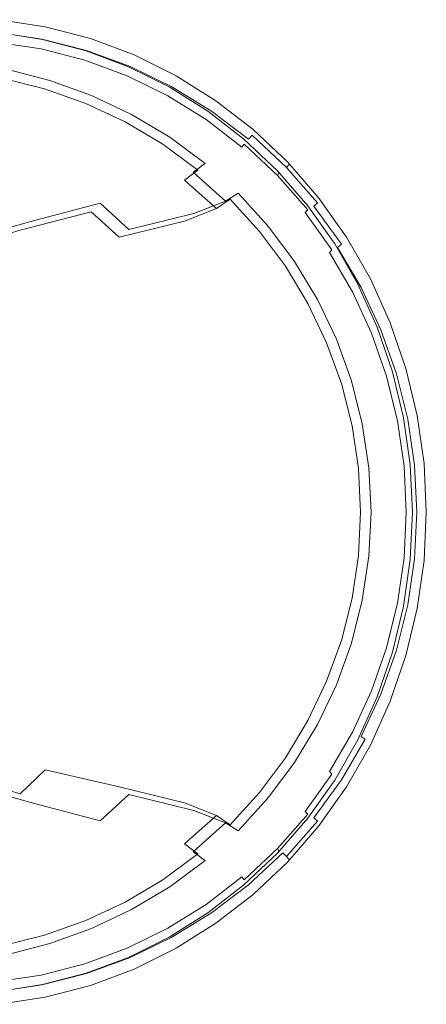
# Model space of a CAD drawing. Extents: x -850 to 1699, y -760 to 380.
# Drawn here: x 1386 to 1699, y -758 to -2 of the extents above; entities that cross this region are included whole.
import ezdxf

# ---------------------------------------------------------------- set-up
doc = ezdxf.new("R2010")
doc.units = 0
doc.header["$LTSCALE"] = 500
doc.header["$MEASUREMENT"] = 0
doc.layers.add('DWXOUTLINES', color=7, linetype='Continuous')

msp = doc.modelspace()

# ---------------------------------------------------------------- linework, layer by layer
at = {"layer": 'DWXOUTLINES', "color": 0, "lineweight": 0}
for p, q in [((1370.79, -1.55, 624.05), (1406.11, -7.02, 630.29)), ((1406.11, -7.02, 630.29), (1440.75, -16.1, 636.75)), ((1368.17, -11.08, 658.42), (1403.32, -16.42, 664.66)), ((1370.05, -11.35, 623.34), (1404.05, -16.67, 629.66)), ((1368.72, -18.82, 652.87), (1402.95, -24.06, 659)), ((1403.32, -16.42, 664.66), (1437.78, -25.26, 671.12)), ((1404.05, -16.67, 629.66), (1437.55, -25.48, 636.21)), ((1440.75, -16.1, 636.75), (1474.37, -28.66, 642.92)), ((1402.95, -24.06, 659), (1436.56, -32.77, 665.39)), ((1437.55, -25.48, 636.21), (1470.07, -37.66, 642.48)), ((1471.23, -37.51, 677.29), (1437.78, -25.26, 671.12)), ((1474.37, -28.66, 642.92), (1506.65, -44.62, 648.29)), ((1436.56, -32.77, 665.39), (1469.06, -44.81, 671.53)), ((1470.07, -37.66, 642.48), (1501.31, -53.14, 647.97)), ((1503.35, -53.07, 682.66), (1471.23, -37.51, 677.29)), ((1376.15, -39.67, 664), (1409.46, -48.22, 670.38)), ((1500.19, -60.06, 676.92), (1469.06, -44.81, 671.53)), ((1506.65, -44.62, 648.29), (1537.28, -63.81, 652.86)), ((1373, -46.52, 669.89), (1405.58, -54.64, 676.35)), ((1409.46, -48.22, 670.38), (1441.65, -59.83, 676.5)), ((1405.58, -54.64, 676.35), (1437.2, -65.87, 682.52)), ((1441.65, -59.83, 676.5), (1472.48, -74.45, 681.85)), ((1500.19, -60.06, 676.92), (1529.7, -78.39, 681.56)), ((1501.31, -53.14, 647.97), (1530.99, -71.75, 652.67)), ((1503.35, -53.07, 682.66), (1533.83, -71.77, 687.23)), ((1437.2, -65.87, 682.52), (1467.56, -80.14, 687.89)), ((1537.28, -63.81, 652.86), (1565.96, -86.04, 656.66)), ((1472.48, -74.45, 681.85), (1501.73, -91.96, 686.42)), ((1530.99, -71.75, 652.67), (1558.82, -93.33, 656.59)), ((1533.83, -71.77, 687.23), (1562.36, -93.44, 691.03)), ((1467.56, -80.14, 687.89), (1496.36, -97.29, 692.46)), ((1529.7, -78.39, 681.56), (1557.31, -99.6, 685.46)), ((1562.36, -93.44, 691.03), (1565.01, -90.44, 685.95)), ((1591.43, -115.12, 688.86), (1565.01, -90.44, 685.95)), ((1565.96, -86.04, 656.66), (1592.42, -111.1, 659.56)), ((1496.36, -97.29, 692.46), (1523.33, -117.17, 696.25)), ((1501.73, -91.96, 686.42), (1529.11, -112.21, 690.22)), ((1559.04, -97.22, 681.83), (1557.31, -99.6, 685.46)), ((1558.82, -93.33, 656.59), (1584.52, -117.69, 659.62)), ((1559.04, -97.22, 681.83), (1584.61, -121.27, 684.86)), ((1529.11, -112.21, 690.22), (1519.74, -118.79, 674.83)), ((1591.43, -115.12, 688.86), (1593.27, -113.07, 681.84)), ((1592.42, -111.1, 659.56), (1616.4, -138.75, 661.48)), ((1593.3, -111.87, 671.52), (1592.42, -111.1, 659.56)), ((1593.27, -113.07, 681.84), (1593.3, -111.87, 671.52)), ((1523.33, -117.17, 696.25), (1513.19, -124.93, 679.15)), ((1519.74, -118.79, 674.83), (1544.75, -141.05, 677.71)), ((1584.52, -117.69, 659.62), (1607.84, -144.59, 661.66)), ((1584.52, -117.69, 659.62), (1585.4, -118.45, 671.23)), ((1584.61, -121.27, 684.86), (1585.63, -119.62, 680.03)), ((1585.63, -119.62, 680.03), (1585.4, -118.45, 671.23)), ((1615.38, -142.36, 690.78), (1591.43, -115.12, 688.86)), ((1513.19, -124.93, 679.15), (1537.71, -146.67, 682.06)), ((1607.8, -147.82, 686.92), (1584.61, -121.27, 684.86)), ((1554.37, -134.98, 693.15), (1544.75, -141.05, 677.71)), ((1554.37, -134.98, 693.15), (1577.27, -160.1, 695.09)), ((1448.23, -142.58, 536.31), (1393.86, -156.87, 429.14)), ((1448.23, -142.58, 536.31), (1470.24, -162.9, 538.33)), ((1544.75, -141.05, 677.71), (1520.34, -150.45, 632.1)), ((1537.71, -146.67, 682.06), (1548.22, -139.58, 699.16)), ((1548.22, -139.58, 699.16), (1570.77, -164.3, 701.08)), ((1612.55, -144.83, 695.85), (1615.38, -142.36, 690.78)), ((1616.4, -138.75, 661.48), (1637.67, -168.73, 662.7)), ((1386.88, -163.39, 432.38), (1441.36, -149.17, 539.6)), ((1462.82, -168.85, 541.78), (1441.36, -149.17, 539.6)), ((1520.34, -150.45, 632.1), (1470.24, -162.9, 538.33)), ((1537.71, -146.67, 682.06), (1513.04, -156.39, 635.74)), ((1607.8, -147.82, 686.92), (1605.82, -149.84, 690.61)), ((1605.82, -149.84, 690.61), (1626.32, -178.42, 692.01)), ((1607.84, -144.59, 661.66), (1628.56, -173.78, 663)), ((1633.72, -174.05, 697.07), (1612.55, -144.83, 695.85)), ((1351.21, -169.41, 341.52), (1393.86, -156.87, 429.14)), ((1513.04, -156.39, 635.74), (1462.82, -168.85, 541.78)), ((1344.17, -175.83, 344.84), (1386.88, -163.39, 432.38)), ((1570.77, -164.3, 701.08), (1590.78, -191.1, 702.3)), ((1577.27, -160.1, 695.09), (1597.64, -187.38, 696.34)), ((1628.56, -173.78, 663), (1646.45, -204.98, 663.91)), ((1630.81, -176.62, 701.53), (1633.72, -174.05, 697.07)), ((1637.67, -168.73, 662.7), (1656.03, -200.74, 663.52)), ((1624.53, -180.42, 695.16), (1626.32, -178.42, 692.01)), ((1642.19, -210.64, 696.1), (1624.53, -180.42, 695.16)), ((1649, -207.44, 702.34), (1630.81, -176.62, 701.53)), ((1597.64, -187.38, 696.34), (1615.24, -216.52, 697.19)), ((1590.78, -191.1, 702.3), (1608.04, -219.72, 703.12)), ((1656.03, -200.74, 663.52), (1671.3, -234.47, 663.87)), ((1642.19, -210.64, 696.1), (1656.88, -242.47, 696.56)), ((1661.35, -237.89, 664.35), (1646.45, -204.98, 663.91)), ((1664.14, -239.91, 702.7), (1649, -207.44, 702.34)), ((1629.88, -247.21, 697.57), (1615.24, -216.52, 697.19)), ((1608.04, -219.72, 703.12), (1622.4, -249.88, 703.47)), ((1683.32, -269.61, 663.7), (1671.3, -234.47, 663.87)), ((1673.09, -272.19, 664.25), (1661.35, -237.89, 664.35)), ((1676.06, -273.74, 702.53), (1664.14, -239.91, 702.7)), ((1641.43, -279.21, 697.43), (1629.88, -247.21, 697.57)), ((1668.46, -275.63, 696.5), (1656.88, -242.47, 696.56)), ((1633.71, -281.3, 703.3), (1622.4, -249.88, 703.47)), ((1673.09, -272.19, 664.25), (1681.57, -307.54, 663.96)), ((1683.32, -269.61, 663.7), (1692.01, -305.81, 663.37)), ((1641.43, -279.21, 697.43), (1649.79, -312.25, 697.11)), ((1668.46, -275.63, 696.5), (1676.83, -309.85, 696.24)), ((1676.06, -273.74, 702.53), (1684.67, -308.58, 702.19)), ((1633.71, -281.3, 703.3), (1641.88, -313.67, 702.97)), ((1676.83, -309.85, 696.24), (1681.88, -344.76, 696.13)), ((1681.57, -307.54, 663.96), (1686.69, -343.59, 663.84)), ((1684.67, -308.58, 702.19), (1689.86, -344.12, 702.04)), ((1692.01, -305.81, 663.37), (1697.24, -342.73, 663.21)), ((1641.88, -313.67, 702.97), (1646.8, -346.67, 702.81)), ((1649.79, -312.25, 697.11), (1654.83, -345.97, 696.97)), ((1646.8, -346.67, 702.81), (1648.45, -380, 702.78)), ((1654.83, -345.97, 696.97), (1656.52, -380, 696.94)), ((1681.88, -344.76, 696.13), (1683.58, -380, 696.11)), ((1686.69, -343.59, 663.84), (1688.4, -380, 663.82)), ((1689.86, -344.12, 702.04), (1691.6, -380, 702)), ((1697.24, -342.73, 663.21), (1699, -380, 663.18)), ((1648.45, -380, 702.78), (1646.8, -413.32, 702.81)), ((1656.52, -380, 696.94), (1654.83, -414.03, 696.97)), ((1683.58, -380, 696.11), (1681.88, -415.23, 696.13)), ((1688.4, -380, 663.82), (1686.69, -416.4, 663.84)), ((1691.6, -380, 702), (1689.86, -415.87, 702.04)), ((1699, -380, 663.18), (1697.24, -417.26, 663.21)), ((1646.8, -413.32, 702.81), (1641.88, -446.32, 702.97)), ((1654.83, -414.03, 696.97), (1649.79, -447.75, 697.11)), ((1681.88, -415.23, 696.13), (1676.83, -450.14, 696.24)), ((1684.67, -451.41, 702.19), (1689.86, -415.87, 702.04)), ((1686.69, -416.4, 663.84), (1681.57, -452.46, 663.96)), ((1697.24, -417.26, 663.21), (1692, -454.18, 663.37)), ((1641.88, -446.32, 702.97), (1633.71, -478.69, 703.3)), ((1649.79, -447.75, 697.11), (1641.43, -480.78, 697.43)), ((1668.46, -484.36, 696.5), (1676.83, -450.14, 696.24)), ((1681.57, -452.46, 663.96), (1673.09, -487.8, 664.25)), ((1676.06, -486.25, 702.53), (1684.67, -451.41, 702.19)), ((1692, -454.18, 663.37), (1683.32, -490.38, 663.7)), ((1633.71, -478.69, 703.3), (1622.4, -510.11, 703.47)), ((1641.43, -480.78, 697.43), (1629.88, -512.78, 697.57)), ((1668.46, -484.36, 696.5), (1656.88, -517.52, 696.56)), ((1673.09, -487.8, 664.25), (1661.35, -522.1, 664.35)), ((1676.06, -486.25, 702.53), (1664.14, -520.08, 702.7)), ((1683.32, -490.38, 663.7), (1671.3, -525.52, 663.87)), ((1622.4, -510.11, 703.47), (1608.04, -540.27, 703.12)), ((1629.88, -512.78, 697.57), (1615.24, -543.47, 697.19)), ((1656.88, -517.52, 696.56), (1642.19, -549.35, 696.1)), ((1661.35, -522.1, 664.35), (1646.45, -555.01, 663.91)), ((1664.14, -520.08, 702.7), (1649, -552.55, 702.34)), ((1671.3, -525.52, 663.87), (1656.03, -559.25, 663.52)), ((1608.04, -540.27, 703.12), (1590.78, -568.89, 702.3)), ((1597.64, -572.61, 696.34), (1615.24, -543.47, 697.19)), ((1642.19, -549.35, 696.1), (1624.52, -579.57, 695.16)), ((1646.45, -555.01, 663.91), (1628.56, -586.21, 663)), ((1633.72, -585.94, 697.07), (1651.98, -554.74, 697.89)), ((1656.03, -559.25, 663.52), (1637.67, -591.27, 662.7)), ((1649, -552.55, 702.34), (1651.98, -554.74, 697.89)), ((1570.77, -595.69, 701.08), (1590.78, -568.89, 702.3)), ((1577.27, -599.89, 695.09), (1597.64, -572.61, 696.34)), ((1405.99, -578.14, 433.89), (1386.88, -596.6, 432.38)), ((1405.99, -578.14, 433.89), (1462.82, -591.14, 541.78)), ((1605.82, -610.15, 690.61), (1626.32, -581.57, 692.01)), ((1624.52, -579.57, 695.16), (1626.32, -581.57, 692.01)), ((1344.17, -584.16, 344.84), (1386.88, -596.6, 432.38)), ((1628.56, -586.21, 663), (1607.84, -615.4, 661.66)), ((1612.55, -615.16, 695.85), (1633.72, -585.94, 697.07)), ((1351.21, -590.58, 341.52), (1393.86, -603.12, 429.14)), ((1470.24, -597.09, 538.33), (1448.23, -617.41, 536.31)), ((1462.82, -591.14, 541.78), (1513.03, -603.6, 635.74)), ((1520.34, -609.54, 632.1), (1470.24, -597.09, 538.33)), ((1570.77, -595.69, 701.08), (1548.22, -620.41, 699.16)), ((1637.67, -591.27, 662.7), (1616.4, -621.24, 661.48)), ((1448.23, -617.41, 536.31), (1393.86, -603.12, 429.14)), ((1537.7, -613.32, 682.06), (1513.03, -603.6, 635.74)), ((1554.36, -625.01, 693.15), (1577.27, -599.89, 695.09)), ((1544.75, -618.94, 677.71), (1520.34, -609.54, 632.1)), ((1607.8, -612.17, 686.92), (1584.61, -638.72, 684.86)), ((1607.8, -612.17, 686.92), (1605.82, -610.15, 690.61)), ((1513.19, -635.06, 679.15), (1537.7, -613.32, 682.06)), ((1519.74, -641.2, 674.83), (1544.75, -618.94, 677.71)), ((1548.22, -620.41, 699.16), (1537.7, -613.32, 682.06)), ((1554.36, -625.01, 693.15), (1544.75, -618.94, 677.71)), ((1584.52, -642.31, 659.62), (1607.84, -615.4, 661.66)), ((1615.38, -617.63, 690.78), (1591.43, -644.87, 688.86)), ((1612.55, -615.16, 695.85), (1615.38, -617.63, 690.78)), ((1616.4, -621.24, 661.48), (1592.42, -648.89, 659.56)), ((1523.33, -642.82, 696.25), (1513.19, -635.06, 679.15)), ((1523.33, -642.82, 696.25), (1496.36, -662.7, 692.46)), ((1529.11, -647.78, 690.22), (1519.74, -641.2, 674.83)), ((1558.81, -666.66, 656.59), (1584.52, -642.31, 659.62)), ((1584.61, -638.72, 684.86), (1559.04, -662.77, 681.83)), ((1588.69, -642.12, 693.93), (1562.36, -666.55, 691.03)), ((1584.52, -642.31, 659.62), (1585.39, -641.54, 671.23)), ((1584.61, -638.72, 684.86), (1585.63, -640.37, 680.03)), ((1585.63, -640.37, 680.03), (1585.39, -641.54, 671.23)), ((1588.69, -642.12, 693.93), (1591.43, -644.87, 688.86)), ((1529.11, -647.78, 690.22), (1501.73, -668.03, 686.42)), ((1565.96, -673.95, 656.66), (1592.42, -648.89, 659.56)), ((1591.43, -644.87, 688.86), (1593.27, -646.92, 681.84)), ((1592.42, -648.89, 659.56), (1593.3, -648.12, 671.52)), ((1593.3, -648.12, 671.52), (1593.27, -646.92, 681.84)), ((1496.36, -662.7, 692.46), (1467.55, -679.85, 687.89)), ((1557.31, -660.39, 685.46), (1529.7, -681.6, 681.56)), ((1559.04, -662.77, 681.83), (1557.31, -660.39, 685.46)), ((1501.73, -668.03, 686.42), (1472.48, -685.54, 681.85)), ((1558.81, -666.66, 656.59), (1530.99, -688.24, 652.67)), ((1562.36, -666.55, 691.03), (1533.83, -688.22, 687.23)), ((1467.55, -679.85, 687.89), (1437.2, -694.12, 682.52)), ((1565.96, -673.95, 656.66), (1537.28, -696.19, 652.86)), ((1472.48, -685.54, 681.85), (1441.65, -700.16, 676.5)), ((1529.7, -681.6, 681.56), (1500.18, -699.93, 676.92)), ((1530.99, -688.24, 652.67), (1501.31, -706.85, 647.97)), ((1533.83, -688.22, 687.23), (1503.35, -706.92, 682.66)), ((1437.2, -694.12, 682.52), (1405.58, -705.36, 676.35)), ((1537.28, -696.19, 652.86), (1506.65, -715.37, 648.29)), ((1441.65, -700.16, 676.5), (1409.46, -711.78, 670.38)), ((1500.18, -699.93, 676.92), (1469.06, -715.19, 671.53)), ((1405.58, -705.36, 676.35), (1373, -713.47, 669.89)), ((1501.31, -706.85, 647.97), (1470.07, -722.33, 642.48)), ((1471.23, -722.48, 677.29), (1503.35, -706.92, 682.66)), ((1409.46, -711.78, 670.38), (1376.15, -720.32, 664)), ((1436.56, -727.22, 665.39), (1469.06, -715.19, 671.53)), ((1506.65, -715.37, 648.29), (1474.37, -731.33, 642.92)), ((1470.07, -722.33, 642.48), (1437.55, -734.52, 636.21)), ((1437.78, -734.73, 671.12), (1471.23, -722.48, 677.29)), ((1436.56, -727.22, 665.39), (1402.95, -735.93, 659)), ((1474.37, -731.33, 642.92), (1440.75, -743.9, 636.75)), ((1402.95, -735.93, 659), (1368.72, -741.17, 652.87)), ((1437.78, -734.73, 671.12), (1403.32, -743.57, 664.66)), ((1437.55, -734.52, 636.21), (1404.05, -743.32, 629.66)), ((1403.32, -743.57, 664.66), (1368.17, -748.91, 658.42)), ((1404.05, -743.32, 629.66), (1370.04, -748.64, 623.34)), ((1440.75, -743.9, 636.75), (1406.11, -752.97, 630.29)), ((1406.11, -752.97, 630.29), (1370.79, -758.44, 624.05))]:
    msp.add_line(p, q, dxfattribs=at)

doc.saveas('drawing.dxf')
